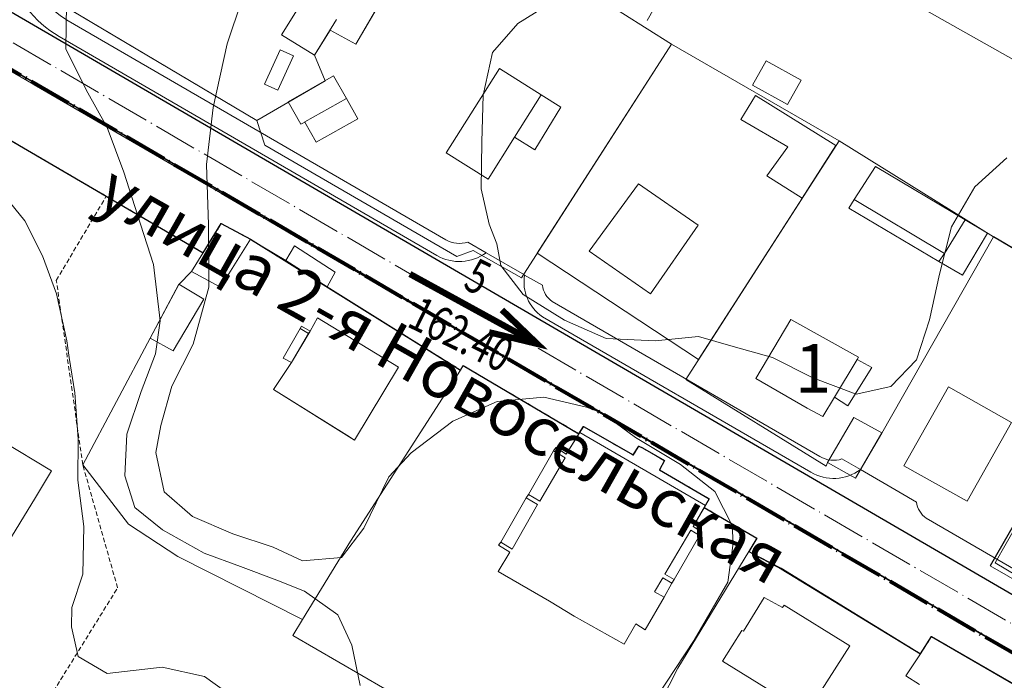
# Model space of a CAD drawing. Units: millimetres. Extents: x 12533 to 13406, y 12254 to 13092.
# Drawn here: x 13034 to 13142, y 12571 to 12643 of the extents above; entities that cross this region are included whole.
import ezdxf

# ---------------------------------------------------------------- set-up
doc = ezdxf.new("R2010")
doc.units = ezdxf.units.MM
doc.header["$MEASUREMENT"] = 0
doc.linetypes.add('DASHED', pattern=[0.75, 0.5, -0.25])
doc.linetypes.add('Осевая', pattern=[30.5, 24, -3, 0.5, -3])
for name, color, linetype in [('1', 7, 'Continuous'), ('_Дороги', 7, 'Continuous'), ('Вертикалка', 1, 'Continuous'), ('НАДПИСЬ', 7, 'Continuous'), ('ограждение', 214, 'ограждение1'), ('РАЗМЕР', 7, 'Continuous'), ('Сквер', 94, 'Continuous')]:
    doc.layers.add(name, color=color, linetype=linetype)
for name, color, linetype, lineweight in [('_Жилой дом', 7, 'Continuous', 30), ('Дороги проезды', 7, 'Continuous', 0), ('пешеходная часть', 7, 'Continuous', 0), ('проект', 1, 'Continuous', 40), ('Рельеф_Ном._пера__7', 7, 'Continuous', 0), ('ситуация', 7, 'Continuous', 0), ('Стоянки', 7, 'Continuous', 0), ('Строения_сущ', 7, 'Continuous', 0), ('Участки_', 7, 'Continuous', 0)]:
    doc.layers.add(name, color=color, linetype=linetype, lineweight=lineweight)
doc.styles.add('SHRFT', font='TXT', dxfattribs={"width": 0.875})
doc.styles.add('TIMES', font='TIMES.TTF', dxfattribs={"height": 150})
doc.linetypes.add('ограждение1', pattern='A,0.25,-0.1,[133,ltypeshp.shx,S=0.1,R=0,X=-0.1,Y=0],-0.1,1', length=1.45)

# ---------------------------------------------------------------- blocks, each defined once
blk = doc.blocks.new('A$C60D21DA1')
at = {"layer": 'РАЗМЕР', "lineweight": 30, "const_width": 0.7}
for points in [[(6.84, 8.85), (8.18, 14.15), (4.38, 10.29)], [(0.3, 0.17), (8.18, 14.15)]]:
    blk.add_lwpolyline(points, dxfattribs=at)

msp = doc.modelspace()

# ---------------------------------------------------------------- hatches: boundary and pattern name
at = {"layer": 'Сквер'}
h = msp.add_hatch(dxfattribs=at)
h.set_pattern_fill('DOTS', color=81, scale=20)
h.set_pattern_definition([(0, (0.5348, -0.2705), (0.625, 1.25), [0, -1.25])])
edge = h.paths.add_edge_path()
edge.add_line((13036.294, 12724.384), (13008.323, 12740.22))
edge.add_line((13008.323, 12740.22), (13012.885, 12719.4))
edge.add_line((13012.885, 12719.4), (12979.745, 12710.073))
edge.add_line((12979.745, 12710.073), (12964.435, 12685.46))
edge.add_line((12964.435, 12685.46), (12962.138, 12679.45))
edge.add_line((12962.138, 12679.45), (12966.274, 12677.549))
edge.add_line((12966.274, 12677.549), (12964.21, 12673.639))
edge.add_line((12964.21, 12673.639), (12961.181, 12675.237))
edge.add_line((12961.181, 12675.237), (12963.104, 12678.886))
edge.add_line((12963.104, 12678.886), (12962.138, 12679.45))
edge.add_line((12962.138, 12679.45), (12959.053, 12673.146))
edge.add_line((12959.053, 12673.146), (12948.846, 12652.289))
edge.add_arc((12977.614, 12641.27), 30.806, 159.04135, 326.39723)
edge.add_line((13003.273, 12624.221), (13016.351, 12647.554))
edge.add_line((13016.351, 12647.554), (13045.312, 12698.41))
edge.add_line((13045.312, 12698.41), (13027.473, 12708.804))
edge.add_line((13027.473, 12708.804), (13036.294, 12724.384))

# ---------------------------------------------------------------- linework, layer by layer
at = {"layer": '_Дороги', "lineweight": 30, "ltscale": 5}
for points in [[(13186.941, 12617.37), (13195.884, 12627.396, 0.4781083), (13193.855, 12639.682), (13067.861, 12711.023, 0.4141166), (13061.047, 12709.137), (13028.847, 12652.311, 0.4109249), (13030.683, 12645.524), (13154.301, 12573.627, 0.4653009), (13165.823, 12577.758), (13169.982, 12588.957)], [(13010.432, 12619.815), (13021.211, 12638.836, -0.4175098), (13028.075, 12640.693), (13149.83, 12569.88)]]:
    msp.add_lwpolyline(points, format="xyb", dxfattribs=at)
at = {"layer": '_Жилой дом', "lineweight": 13, "ltscale": 5}
msp.add_lwpolyline([(13047.007, 12678.297), (13030.278, 12649.944), (13059.881, 12632.355), (13067.431, 12636.735), (13066.241, 12639.565), (13067.961, 12642.335), (13070.811, 12640.755), (13075.671, 12649.125), (13073.361, 12650.835), (13077.111, 12656.725), (13079.028, 12659.889), (13047.007, 12678.297)], close=True, dxfattribs=at)
at = {"layer": '_Жилой дом', "color": 5, "ltscale": 5}
msp.add_lwpolyline([(13021.47, 12636.68), (13043.24, 12623.98), (13053.933, 12617.74), (13055.95, 12620.98), (13059.16, 12619.22), (13082.39, 12604.78), (13082.682, 12605.268), (13095.461, 12597.746), (13095.95, 12598.53), (13101.46, 12595.4), (13102.07, 12596.37), (13102.46, 12596.2), (13104.9, 12594.77), (13104.35, 12593.76), (13109.84, 12590.55), (13109.29, 12589.607), (13115.091, 12586.192), (13114.23, 12584.74), (13117.81, 12582.84), (13133.2, 12573.43), (13134.39, 12575.36), (13148.309, 12567.298), (13149.83, 12569.88), (13024.83, 12642.58)], dxfattribs=at)
at = {"layer": 'Дороги проезды', "linetype": 'Continuous'}
for p, q in [((13038.025, 12641.616), (13038.025, 12641.616)), ((13038.025, 12641.616), (13079.744, 12617.437)), ((13038.025, 12641.616), (13038.025, 12641.616)), ((13038.025, 12641.616), (13079.744, 12617.437)), ((13029.153, 12639.822), (13148.566, 12570.614)), ((13035.269, 12636.278), (13148.566, 12570.614)), ((13085.21, 12617.735), (13089.454, 12615.276)), ((13085.21, 12617.735), (13089.454, 12615.276)), ((13091.424, 12610.668), (13121.076, 12593.482)), ((13091.424, 12610.668), (13121.076, 12593.482)), ((13126.542, 12593.78), (13130.786, 12591.321)), ((13126.542, 12593.78), (13130.786, 12591.321))]:
    msp.add_line(p, q, dxfattribs=at)
for centre, radius, start, end in [((13044.043, 12651.998), 12, 150.46178, 239.90442), ((13044.043, 12651.998), 12, 150.46178, 239.90442), ((13082.249, 12621.767), 5.003, 239.94849, 306.29848), ((13082.249, 12621.767), 5.003, 239.94849, 306.29848), ((13094.011, 12614.498), 4.622, 170.31476, 235.96724), ((13123.581, 12597.812), 5.002, 239.94729, 306.29727), ((13123.581, 12597.812), 5.002, 239.94729, 306.29727)]:
    msp.add_arc(centre, radius, start, end, dxfattribs=at)
at = {"layer": 'ограждение', "ltscale": 5}
for p, q in [((13150.51, 12613.944), (13141.27, 12619.504)), ((13156.39, 12610.274), (13140.9, 12583.144)), ((13156.39, 12610.274), (13140.9, 12583.144))]:
    msp.add_line(p, q, dxfattribs=at)
at = {"layer": 'пешеходная часть', "linetype": 'Continuous'}
for p, q in [((13080.746, 12619.168), (13039.028, 12643.346)), ((13039.028, 12643.346), (13039.028, 12643.346)), ((13080.746, 12619.168), (13039.028, 12643.346)), ((13039.028, 12643.346), (13039.028, 12643.346)), ((13038.025, 12641.616), (13038.025, 12641.616)), ((13038.025, 12641.616), (13079.744, 12617.437)), ((13038.025, 12641.616), (13038.025, 12641.616)), ((13038.025, 12641.616), (13079.744, 12617.437)), ((13148.566, 12570.614), (13035.269, 12636.278)), ((13148.566, 12570.614), (13035.269, 12636.278)), ((13085.21, 12617.735), (13083.179, 12618.912)), ((13085.21, 12617.735), (13083.179, 12618.912)), ((13091.413, 12614.14), (13089.454, 12615.275)), ((13091.413, 12614.14), (13089.454, 12615.275)), ((13122.078, 12595.213), (13092.495, 12612.359)), ((13122.078, 12595.213), (13092.495, 12612.359)), ((13091.424, 12610.668), (13121.076, 12593.482)), ((13091.424, 12610.668), (13121.076, 12593.482)), ((13126.542, 12593.78), (13124.511, 12594.957)), ((13126.542, 12593.78), (13124.511, 12594.957)), ((13132.745, 12590.185), (13130.786, 12591.321)), ((13132.745, 12590.185), (13130.786, 12591.321)), ((13155.747, 12575.699), (13133.826, 12588.404)), ((13155.747, 12575.699), (13133.826, 12588.404))]:
    msp.add_line(p, q, dxfattribs=at)
for centre, radius, start, end in [((13044.043, 12651.998), 12, 150.46178, 239.90442), ((13044.043, 12651.998), 12, 150.46178, 239.90442), ((13044.043, 12651.998), 10, 150.46178, 239.90442), ((13044.043, 12651.998), 10, 150.46178, 239.90442), ((13082.249, 12621.767), 3.003, 239.96126, 288.05031), ((13082.249, 12621.767), 3.003, 239.96126, 288.05031), ((13082.249, 12621.767), 5.003, 239.94849, 306.29658), ((13082.249, 12621.767), 5.003, 239.94849, 306.29658), ((13094.011, 12614.498), 4.622, 170.31658, 235.96724), ((13094.011, 12614.498), 4.622, 170.31658, 235.96724), ((13094.011, 12614.498), 2.622, 187.84161, 234.67622), ((13094.011, 12614.498), 2.622, 187.84161, 234.67622), ((13123.581, 12597.812), 3.002, 239.9597, 288.05089), ((13123.581, 12597.812), 3.002, 239.9597, 288.05089), ((13123.581, 12597.812), 5.002, 239.94729, 306.2971), ((13123.581, 12597.812), 5.002, 239.94729, 306.2971), ((13135.342, 12590.543), 2.622, 187.841, 234.67787), ((13135.342, 12590.543), 2.622, 187.841, 234.67787)]:
    msp.add_arc(centre, radius, start, end, dxfattribs=at)
at = {"layer": 'проект', "color": 253, "linetype": 'Осевая', "lineweight": 13, "ltscale": 0.2}
msp.add_line((13022.416, 12647.048), (13162.799, 12565.394), dxfattribs=at)
at = {"layer": 'проект', "color": 6, "linetype": 'Осевая', "lineweight": 80, "ltscale": 0.2}
msp.add_lwpolyline([(12955.968, 12974.771), (12984.63, 12961.13), (13080.199, 12907.237), (13098.931, 12943.271), (13187.939, 12897.329), (13274.973, 12844.702), (13295.87, 12879.94), (13326.89, 12858.714), (13287.64, 12792.834), (13283.125, 12795.411), (13239.271, 12720.407), (13149.788, 12569.802), (12962.423, 12678.873), (12962.36, 12678.91)], dxfattribs=at)
at = {"layer": 'Рельеф_Ном._пера__7', "linetype": 'Continuous', "flags": 128}
for points in [[(13142.71, 12628.21), (13139.2, 12625), (13136.63, 12620.58), (13135.3, 12615.35), (13134.18, 12610.34), (13132.74, 12605.91), (13129.9, 12602.97), (13126.1, 12602.13), (13121.3, 12603.9), (13116.84, 12606.15), (13112.5, 12607.38), (13108.68, 12608.5), (13103.88, 12607.99), (13098.46, 12608.26), (13093.87, 12610.3), (13089.31, 12613.13), (13086.81, 12616.32), (13086.4, 12618.71), (13085.54, 12620.88), (13084.67, 12624.8), (13084.72, 12629.99), (13084.89, 12635.14), (13085.9, 12639.85), (13088.72, 12643.05), (13093.17, 12645.86)], [(13071.29, 12569.94), (13070.37, 12574.39), (13068.81, 12577.74), (13065.14, 12580.36), (13062.09, 12581.56), (13058.06, 12583.07), (13054.06, 12584.55), (13049.44, 12587.13), (13046.4, 12589.61), (13045.29, 12593.11), (13045.52, 12597.69), (13047.11, 12602.41), (13048.69, 12606.56), (13049.2, 12610.21), (13048.46, 12616.45), (13046.69, 12621.93), (13045.18, 12626.64), (13043.34, 12631.58), (13041.02, 12635.73), (13038.78, 12640.27), (13038.83, 12645.18)], [(13071.29, 12569.94), (13070.37, 12574.39), (13068.81, 12577.74), (13065.14, 12580.36), (13062.09, 12581.56), (13058.06, 12583.07), (13054.06, 12584.55), (13049.44, 12587.13), (13046.4, 12589.61), (13045.29, 12593.11), (13045.52, 12597.69), (13047.11, 12602.41), (13048.69, 12606.56), (13049.2, 12610.21), (13048.46, 12616.45), (13046.69, 12621.93), (13045.18, 12626.64), (13043.34, 12631.58), (13041.02, 12635.73), (13038.78, 12640.27), (13038.83, 12645.18)], [(13104.05, 12568.68), (13108.17, 12574.95), (13111.92, 12581.34), (13112.5, 12585.64), (13112.39, 12587.62), (13110.45, 12591.38), (13106.67, 12594.35), (13101.7, 12597.32), (13098.06, 12600), (13096.28, 12600.68), (13091.59, 12601.8), (13086.43, 12601.32), (13081.54, 12599.13), (13076.91, 12595.64), (13074.45, 12592.98), (13071.69, 12587.32), (13069.22, 12584.07), (13064.91, 12583.69), (13061.66, 12585.23), (13057.22, 12586.69), (13052.78, 12588.61), (13049.62, 12591.34), (13048.7, 12595.68), (13049.28, 12598.67), (13050.48, 12603.01), (13052.83, 12607.62), (13054.58, 12613.94), (13054.52, 12620.83), (13054.33, 12627.49), (13055.05, 12633.77), (13056.61, 12640.79), (13058.2, 12645.66)], [(13032.03, 12623.97), (13034.25, 12621.27), (13036.18, 12617.4), (13037.74, 12613.21), (13038.89, 12608), (13039.14, 12606.17), (13039.76, 12602.25), (13040.13, 12597.19), (13040.08, 12592.6), (13040.76, 12587.48), (13040.65, 12582.23), (13039.44, 12578.57), (13039.4, 12576.41), (13040.13, 12573.14), (13043.34, 12571.26), (13049.41, 12571.97), (13054.1, 12570.92), (13056.44, 12569.25)]]:
    msp.add_lwpolyline(points, dxfattribs=at)
at = {"layer": 'ситуация', "linetype": 'Continuous'}
for p, q in [((13037.204, 12593.63), (13031.717, 12596.953)), ((13037.204, 12593.63), (13031.717, 12596.953)), ((13035.426, 12590.685), (13037.204, 12593.63)), ((13035.426, 12590.685), (13037.204, 12593.63)), ((13031.974, 12585.023), (13035.426, 12590.685)), ((13031.974, 12585.023), (13035.426, 12590.685))]:
    msp.add_line(p, q, dxfattribs=at)
at = {"layer": 'Стоянки', "linetype": 'Continuous'}
msp.add_line((13105.953, 12648.608), (13102.996, 12643.387), dxfattribs=at)
msp.add_line((13105.953, 12648.608), (13102.996, 12643.387), dxfattribs=at)
at = {"layer": 'Строения_сущ', "linetype": 'Continuous'}
for p, q in [((13065.06, 12645.79), (13062.6, 12641.82)), ((13065.06, 12645.79), (13062.6, 12641.82)), ((13132.134, 12645.431), (13145.26, 12638.023)), ((13132.134, 12645.431), (13145.26, 12638.023)), ((13132.134, 12645.431), (13145.26, 12638.023)), ((13132.134, 12645.431), (13145.26, 12638.023)), ((13066.24, 12639.57), (13068.67, 12643.49)), ((13066.24, 12639.57), (13068.67, 12643.49)), ((13062.6, 12641.82), (13066.24, 12639.57)), ((13062.6, 12641.82), (13066.24, 12639.57)), ((13062.45, 12640.16), (13060.72, 12636.37)), ((13062.45, 12640.16), (13060.72, 12636.37)), ((13062.18, 12635.7), (13063.91, 12639.49)), ((13062.18, 12635.7), (13063.91, 12639.49)), ((13063.91, 12639.49), (13062.45, 12640.16)), ((13063.91, 12639.49), (13062.45, 12640.16)), ((13116.139, 12638.929), (13114.644, 12636.23)), ((13116.139, 12638.929), (13114.644, 12636.23)), ((13119.999, 12636.791), (13116.139, 12638.929)), ((13119.999, 12636.791), (13116.139, 12638.929)), ((13068.36, 12637.27), (13063.32, 12634.42)), ((13068.36, 12637.27), (13063.32, 12634.42)), ((13069.77, 12634.77), (13068.36, 12637.27)), ((13069.77, 12634.77), (13068.36, 12637.27)), ((13086.68, 12638.07), (13080.8, 12628.76)), ((13086.68, 12638.07), (13080.8, 12628.76)), ((13086.68, 12638.07), (13080.8, 12628.76)), ((13086.68, 12638.07), (13080.8, 12628.76)), ((13091.29, 12635.16), (13086.68, 12638.07)), ((13091.29, 12635.16), (13086.68, 12638.07)), ((13091.29, 12635.16), (13086.68, 12638.07)), ((13091.29, 12635.16), (13086.68, 12638.07)), ((13060.72, 12636.37), (13062.18, 12635.7)), ((13060.72, 12636.37), (13062.18, 12635.7)), ((13114.644, 12636.23), (13118.504, 12634.092)), ((13114.644, 12636.23), (13118.504, 12634.092)), ((13118.504, 12634.092), (13119.999, 12636.791)), ((13118.504, 12634.092), (13119.999, 12636.791)), ((13091.29, 12635.16), (13088.337, 12630.485)), ((13088.337, 12630.485), (13091.29, 12635.16)), ((13088.337, 12630.485), (13091.29, 12635.16)), ((13091.29, 12635.16), (13088.337, 12630.485)), ((13088.337, 12630.485), (13091.29, 12635.16)), ((13088.337, 12630.485), (13091.29, 12635.16)), ((13093.47, 12633.83), (13091.29, 12635.16)), ((13093.47, 12633.83), (13091.29, 12635.16)), ((13114.975, 12635.083), (13113.339, 12632.441)), ((13114.975, 12635.083), (13113.339, 12632.441)), ((13123.834, 12629.596), (13114.975, 12635.083)), ((13123.834, 12629.596), (13114.975, 12635.083)), ((13063.32, 12634.42), (13064.73, 12631.92)), ((13063.32, 12634.42), (13064.73, 12631.92)), ((13065.16, 12632.18), (13069.77, 12634.77)), ((13069.77, 12634.77), (13065.16, 12632.18)), ((13065.16, 12632.18), (13069.77, 12634.77)), ((13069.77, 12634.77), (13065.16, 12632.18)), ((13071.03, 12632.53), (13069.77, 12634.77)), ((13071.03, 12632.53), (13069.77, 12634.77)), ((13090.59, 12629.11), (13093.47, 12633.83)), ((13090.59, 12629.11), (13093.47, 12633.83)), ((13064.73, 12631.92), (13065.17, 12632.17)), ((13064.73, 12631.92), (13065.17, 12632.17)), ((13065.17, 12632.17), (13065.16, 12632.18)), ((13065.16, 12632.18), (13065.17, 12632.17)), ((13065.17, 12632.17), (13065.16, 12632.18)), ((13065.16, 12632.18), (13065.17, 12632.17)), ((13065.17, 12632.17), (13066.42, 12629.94)), ((13065.17, 12632.17), (13066.42, 12629.94)), ((13066.42, 12629.94), (13071.03, 12632.53)), ((13066.42, 12629.94), (13071.03, 12632.53)), ((13113.339, 12632.441), (13118.541, 12629.428)), ((13113.339, 12632.441), (13118.541, 12629.428)), ((13085.41, 12625.85), (13088.337, 12630.485)), ((13085.41, 12625.85), (13088.337, 12630.485)), ((13085.41, 12625.85), (13088.337, 12630.485)), ((13085.41, 12625.85), (13088.337, 12630.485)), ((13088.337, 12630.485), (13090.59, 12629.11)), ((13088.337, 12630.485), (13090.59, 12629.11)), ((13120.121, 12623.744), (13123.834, 12629.596)), ((13120.121, 12623.744), (13123.834, 12629.596)), ((13080.8, 12628.76), (13085.41, 12625.85)), ((13080.8, 12628.76), (13085.41, 12625.85)), ((13080.8, 12628.76), (13085.41, 12625.85)), ((13080.8, 12628.76), (13085.41, 12625.85)), ((13118.541, 12629.428), (13116.211, 12626.226)), ((13118.541, 12629.428), (13116.211, 12626.226)), ((13128.21, 12627.256), (13125.868, 12623.63)), ((13128.21, 12627.256), (13125.868, 12623.63)), ((13138.136, 12621.368), (13128.21, 12627.256)), ((13138.136, 12621.368), (13128.21, 12627.256)), ((13102.045, 12625.357), (13096.6, 12617.906)), ((13102.045, 12625.357), (13096.6, 12617.906)), ((13102.045, 12625.357), (13096.6, 12617.906)), ((13102.045, 12625.357), (13096.6, 12617.906)), ((13108.627, 12620.785), (13102.045, 12625.357)), ((13108.627, 12620.785), (13102.045, 12625.357)), ((13108.627, 12620.785), (13102.045, 12625.357)), ((13108.627, 12620.785), (13102.045, 12625.357)), ((13116.211, 12626.226), (13120.121, 12623.744)), ((13116.211, 12626.226), (13120.121, 12623.744)), ((13125.868, 12623.63), (13125.262, 12622.657)), ((13125.868, 12623.63), (13125.262, 12622.657)), ((13135.831, 12617.639), (13125.868, 12623.63)), ((13125.868, 12623.63), (13135.831, 12617.639)), ((13135.831, 12617.639), (13125.868, 12623.63)), ((13125.868, 12623.63), (13135.831, 12617.639)), ((13125.262, 12622.657), (13135.226, 12616.768)), ((13125.262, 12622.657), (13135.226, 12616.768)), ((13055.95, 12620.98), (13052.65, 12615.68)), ((13055.95, 12620.98), (13052.65, 12615.68)), ((13059.16, 12619.22), (13055.95, 12620.98)), ((13059.16, 12619.22), (13055.95, 12620.98)), ((13138.136, 12621.368), (13135.831, 12617.639)), ((13135.831, 12617.639), (13138.136, 12621.368)), ((13138.136, 12621.368), (13135.831, 12617.639)), ((13135.831, 12617.639), (13138.136, 12621.368)), ((13140.602, 12619.886), (13138.136, 12621.368)), ((13140.602, 12619.886), (13138.136, 12621.368)), ((13103.363, 12613.208), (13108.627, 12620.785)), ((13103.363, 12613.208), (13108.627, 12620.785)), ((13103.363, 12613.208), (13108.627, 12620.785)), ((13103.363, 12613.208), (13108.627, 12620.785)), ((13137.819, 12615.273), (13140.602, 12619.886)), ((13137.819, 12615.273), (13140.602, 12619.886)), ((13055.86, 12613.92), (13059.16, 12619.22)), ((13055.86, 12613.92), (13059.16, 12619.22)), ((13064.05, 12618.48), (13063.06, 12616.87)), ((13064.05, 12618.48), (13063.06, 12616.87)), ((13068.53, 12615.6), (13064.05, 12618.48)), ((13068.53, 12615.6), (13064.05, 12618.48)), ((13096.6, 12617.906), (13103.363, 12613.208)), ((13096.6, 12617.906), (13103.363, 12613.208)), ((13096.6, 12617.906), (13103.363, 12613.208)), ((13096.6, 12617.906), (13103.363, 12613.208)), ((13135.831, 12617.639), (13135.226, 12616.768)), ((13135.226, 12616.768), (13135.831, 12617.639)), ((13135.831, 12617.639), (13135.226, 12616.768)), ((13135.226, 12616.768), (13135.831, 12617.639)), ((13063.06, 12616.87), (13067.64, 12613.97)), ((13063.06, 12616.87), (13067.64, 12613.97)), ((13135.226, 12616.768), (13137.819, 12615.273)), ((13135.226, 12616.768), (13137.819, 12615.273)), ((13052.65, 12615.68), (13055.86, 12613.92)), ((13052.65, 12615.68), (13055.86, 12613.92)), ((13067.64, 12613.97), (13068.53, 12615.6)), ((13067.64, 12613.97), (13068.53, 12615.6)), ((13051.25, 12614.25), (13048.09, 12608.3)), ((13051.25, 12614.25), (13048.09, 12608.3)), ((13054.03, 12612.62), (13051.25, 12614.25)), ((13054.03, 12612.62), (13051.25, 12614.25)), ((13050.62, 12606.89), (13054.03, 12612.62)), ((13050.62, 12606.89), (13054.03, 12612.62)), ((13066.59, 12610.54), (13065.75, 12609.09)), ((13066.59, 12610.54), (13065.75, 12609.09)), ((13066.59, 12610.54), (13065.75, 12609.09)), ((13066.59, 12610.54), (13065.75, 12609.09)), ((13075.54, 12605.08), (13066.59, 12610.54)), ((13075.54, 12605.08), (13066.59, 12610.54)), ((13075.54, 12605.08), (13066.59, 12610.54)), ((13075.54, 12605.08), (13066.59, 12610.54)), ((13118.86, 12610.36), (13115, 12603.86)), ((13118.86, 12610.36), (13115, 12603.86)), ((13126.35, 12606.21), (13118.86, 12610.36)), ((13064.82, 12609.63), (13062.79, 12606.09)), ((13064.82, 12609.63), (13062.79, 12606.09)), ((13064.659, 12609.349), (13062.79, 12606.09)), ((13064.659, 12609.349), (13062.79, 12606.09)), ((13063.72, 12605.6), (13065.75, 12609.09)), ((13065.75, 12609.09), (13063.72, 12605.6)), ((13063.72, 12605.6), (13065.75, 12609.09)), ((13065.75, 12609.09), (13063.72, 12605.6)), ((13064.82, 12609.63), (13064.659, 12609.349)), ((13064.82, 12609.63), (13064.659, 12609.349)), ((13064.659, 12609.349), (13065.581, 12608.799)), ((13065.581, 12608.799), (13064.659, 12609.349)), ((13064.659, 12609.349), (13065.581, 12608.799)), ((13065.581, 12608.799), (13064.659, 12609.349)), ((13065.75, 12609.09), (13064.82, 12609.63)), ((13065.75, 12609.09), (13064.82, 12609.63)), ((13065.75, 12609.09), (13064.82, 12609.63)), ((13065.75, 12609.09), (13064.82, 12609.63)), ((13065.581, 12608.799), (13065.75, 12609.09)), ((13065.75, 12609.09), (13065.581, 12608.799)), ((13065.581, 12608.799), (13065.75, 12609.09)), ((13065.75, 12609.09), (13065.581, 12608.799)), ((13048.09, 12608.3), (13050.62, 12606.89)), ((13048.09, 12608.3), (13050.62, 12606.89)), ((13063.72, 12605.6), (13065.581, 12608.799)), ((13065.581, 12608.799), (13063.72, 12605.6)), ((13063.72, 12605.6), (13065.581, 12608.799)), ((13065.581, 12608.799), (13063.72, 12605.6)), ((13063.72, 12605.6), (13061.7, 12602.63)), ((13063.72, 12605.6), (13061.7, 12602.63)), ((13063.72, 12605.6), (13061.7, 12602.63)), ((13063.72, 12605.6), (13061.7, 12602.63)), ((13062.79, 12606.09), (13063.72, 12605.6)), ((13062.79, 12606.09), (13063.72, 12605.6)), ((13062.79, 12606.09), (13063.72, 12605.6)), ((13062.79, 12606.09), (13063.72, 12605.6)), ((13126.199, 12605.96), (13123.681, 12601.788)), ((13123.681, 12601.788), (13126.199, 12605.96)), ((13126.199, 12605.96), (13123.681, 12601.788)), ((13123.681, 12601.788), (13126.199, 12605.96)), ((13126.199, 12605.96), (13126.35, 12606.21)), ((13126.199, 12605.96), (13126.35, 12606.21)), ((13127.8, 12605.05), (13126.199, 12605.96)), ((13127.8, 12605.05), (13126.199, 12605.96)), ((13070.66, 12597.05), (13075.54, 12605.08)), ((13070.66, 12597.05), (13075.54, 12605.08)), ((13070.66, 12597.05), (13075.54, 12605.08)), ((13070.66, 12597.05), (13075.54, 12605.08)), ((13125.17, 12600.83), (13127.8, 12605.05)), ((13125.17, 12600.83), (13127.8, 12605.05)), ((13115, 12603.86), (13120.68, 12600.56)), ((13115, 12603.86), (13120.68, 12600.56)), ((13061.7, 12602.63), (13070.66, 12597.05)), ((13061.7, 12602.63), (13069.797, 12597.587)), ((13061.7, 12602.63), (13070.66, 12597.05)), ((13061.7, 12602.63), (13069.797, 12597.587)), ((13122.39, 12599.65), (13123.681, 12601.788)), ((13122.39, 12599.65), (13123.681, 12601.788)), ((13123.681, 12601.788), (13125.17, 12600.83)), ((13123.681, 12601.788), (13125.17, 12600.83)), ((13120.68, 12600.56), (13122.39, 12599.65)), ((13120.68, 12600.56), (13122.39, 12599.65)), ((13125.84, 12599.55), (13122.93, 12594.56)), ((13125.84, 12599.55), (13122.93, 12594.56)), ((13128.9, 12597.83), (13125.84, 12599.55)), ((13128.9, 12597.83), (13125.84, 12599.55)), ((13095.95, 12598.53), (13094.06, 12595.5)), ((13095.95, 12598.53), (13094.06, 12595.5)), ((13101.46, 12595.4), (13095.95, 12598.53)), ((13101.46, 12595.4), (13095.95, 12598.53)), ((13069.797, 12597.587), (13070.66, 12597.05)), ((13069.797, 12597.587), (13070.66, 12597.05)), ((13095.543, 12597.877), (13094.06, 12595.5)), ((13095.543, 12597.877), (13094.06, 12595.5)), ((13109.422, 12589.834), (13095.543, 12597.877)), ((13109.422, 12589.834), (13095.543, 12597.877)), ((13125.99, 12592.84), (13128.9, 12597.83)), ((13125.99, 12592.84), (13128.9, 12597.83)), ((13089.89, 12591.03), (13092.64, 12595.84)), ((13089.89, 12591.03), (13092.64, 12595.84)), ((13092.91, 12596.23), (13092.64, 12595.84)), ((13092.91, 12596.23), (13092.64, 12595.84)), ((13092.91, 12596.23), (13092.64, 12595.84)), ((13092.91, 12596.23), (13092.64, 12595.84)), ((13092.64, 12595.84), (13093.92, 12595.07)), ((13092.64, 12595.84), (13093.92, 12595.07)), ((13092.64, 12595.84), (13093.92, 12595.07)), ((13092.64, 12595.84), (13093.92, 12595.07)), ((13092.64, 12595.84), (13093.92, 12595.07)), ((13092.64, 12595.84), (13093.92, 12595.07)), ((13094.06, 12595.5), (13092.91, 12596.23)), ((13094.06, 12595.5), (13092.91, 12596.23)), ((13094.06, 12595.5), (13092.91, 12596.23)), ((13094.06, 12595.5), (13092.91, 12596.23)), ((13102.07, 12596.37), (13101.46, 12595.4)), ((13102.07, 12596.37), (13101.46, 12595.4)), ((13102.46, 12596.2), (13102.07, 12596.37)), ((13102.46, 12596.2), (13102.07, 12596.37)), ((13104.9, 12594.77), (13102.46, 12596.2)), ((13104.9, 12594.77), (13102.46, 12596.2)), ((13093.92, 12595.07), (13091.15, 12590.29)), ((13093.92, 12595.07), (13091.15, 12590.29)), ((13093.92, 12595.07), (13091.15, 12590.29)), ((13093.92, 12595.07), (13091.15, 12590.29)), ((13093.92, 12595.07), (13091.15, 12590.29)), ((13093.92, 12595.07), (13091.15, 12590.29)), ((13104.35, 12593.76), (13104.9, 12594.77)), ((13104.35, 12593.76), (13104.9, 12594.77)), ((13109.84, 12590.55), (13104.35, 12593.76)), ((13109.84, 12590.55), (13104.35, 12593.76)), ((13122.93, 12594.56), (13125.99, 12592.84)), ((13122.93, 12594.56), (13125.99, 12592.84)), ((13086.83, 12585.78), (13089.63, 12590.65)), ((13086.83, 12585.78), (13089.63, 12590.65)), ((13089.89, 12591.03), (13089.63, 12590.65)), ((13089.89, 12591.03), (13089.63, 12590.65)), ((13089.89, 12591.03), (13089.63, 12590.65)), ((13089.89, 12591.03), (13089.63, 12590.65)), ((13089.63, 12590.65), (13090.89, 12589.91)), ((13089.63, 12590.65), (13090.89, 12589.91)), ((13089.63, 12590.65), (13090.89, 12589.91)), ((13089.63, 12590.65), (13090.89, 12589.91)), ((13089.63, 12590.65), (13090.89, 12589.91)), ((13089.63, 12590.65), (13090.89, 12589.91)), ((13091.15, 12590.29), (13089.89, 12591.03)), ((13091.15, 12590.29), (13089.89, 12591.03)), ((13091.15, 12590.29), (13089.89, 12591.03)), ((13091.15, 12590.29), (13089.89, 12591.03)), ((13091.15, 12590.29), (13089.89, 12591.03)), ((13091.15, 12590.29), (13089.89, 12591.03)), ((13108.06, 12587.5), (13109.84, 12590.55)), ((13108.06, 12587.5), (13109.84, 12590.55)), ((13090.89, 12589.91), (13088.08, 12584.98)), ((13090.89, 12589.91), (13088.08, 12584.98)), ((13090.89, 12589.91), (13088.08, 12584.98)), ((13090.89, 12589.91), (13088.08, 12584.98)), ((13090.89, 12589.91), (13088.08, 12584.98)), ((13090.89, 12589.91), (13088.08, 12584.98)), ((13108.06, 12587.5), (13109.422, 12589.834)), ((13108.06, 12587.5), (13109.422, 12589.834)), ((13104.94, 12582.22), (13107.8, 12587.11)), ((13104.94, 12582.22), (13107.8, 12587.11)), ((13104.94, 12582.22), (13107.8, 12587.11)), ((13104.94, 12582.22), (13107.8, 12587.11)), ((13104.94, 12582.22), (13107.8, 12587.11)), ((13104.94, 12582.22), (13107.8, 12587.11)), ((13107.8, 12587.11), (13108.78, 12586.5)), ((13107.8, 12587.11), (13108.78, 12586.5)), ((13107.8, 12587.11), (13108.78, 12586.5)), ((13107.8, 12587.11), (13108.78, 12586.5)), ((13107.8, 12587.11), (13108.78, 12586.5)), ((13107.8, 12587.11), (13108.78, 12586.5)), ((13109.04, 12586.89), (13108.06, 12587.5)), ((13109.04, 12586.89), (13108.06, 12587.5)), ((13109.04, 12586.89), (13108.06, 12587.5)), ((13109.04, 12586.89), (13108.06, 12587.5)), ((13143.88, 12587.758), (13141.43, 12583.498)), ((13143.88, 12587.758), (13141.43, 12583.498)), ((13108.78, 12586.5), (13105.96, 12581.64)), ((13108.78, 12586.5), (13105.96, 12581.64)), ((13108.78, 12586.5), (13109.04, 12586.89)), ((13108.78, 12586.5), (13109.04, 12586.89)), ((13108.78, 12586.5), (13109.04, 12586.89)), ((13108.78, 12586.5), (13109.04, 12586.89)), ((13086.83, 12585.78), (13086.56, 12585.45)), ((13086.83, 12585.78), (13086.56, 12585.45)), ((13086.83, 12585.78), (13086.56, 12585.45)), ((13086.83, 12585.78), (13086.56, 12585.45)), ((13086.56, 12585.45), (13087.81, 12584.65)), ((13086.56, 12585.45), (13087.81, 12584.65)), ((13086.56, 12585.45), (13087.81, 12584.65)), ((13086.56, 12585.45), (13087.81, 12584.65)), ((13088.08, 12584.98), (13086.83, 12585.78)), ((13088.08, 12584.98), (13086.83, 12585.78)), ((13088.08, 12584.98), (13086.83, 12585.78)), ((13088.08, 12584.98), (13086.83, 12585.78)), ((13088.08, 12584.98), (13086.83, 12585.78)), ((13088.08, 12584.98), (13086.83, 12585.78)), ((13087.81, 12584.65), (13086.52, 12582.54)), ((13087.81, 12584.65), (13086.52, 12582.54)), ((13087.81, 12584.65), (13086.52, 12582.54)), ((13087.81, 12584.65), (13086.52, 12582.54)), ((13141.43, 12583.498), (13143.807, 12582.081)), ((13141.43, 12583.498), (13143.807, 12582.081)), ((13086.52, 12582.54), (13092.2, 12579.26)), ((13086.52, 12582.54), (13092.2, 12579.26)), ((13086.52, 12582.54), (13092.2, 12579.26)), ((13086.52, 12582.54), (13092.2, 12579.26)), ((13103.82, 12580.3), (13104.71, 12581.83)), ((13103.82, 12580.3), (13104.71, 12581.83)), ((13103.82, 12580.3), (13104.71, 12581.83)), ((13103.82, 12580.3), (13104.71, 12581.83)), ((13103.82, 12580.3), (13104.71, 12581.83)), ((13103.82, 12580.3), (13104.71, 12581.83)), ((13104.71, 12581.83), (13105.73, 12581.25)), ((13104.71, 12581.83), (13105.73, 12581.25)), ((13104.71, 12581.83), (13105.73, 12581.25)), ((13104.71, 12581.83), (13105.73, 12581.25)), ((13104.71, 12581.83), (13105.73, 12581.25)), ((13104.71, 12581.83), (13105.73, 12581.25)), ((13105.96, 12581.64), (13104.94, 12582.22)), ((13105.96, 12581.64), (13104.94, 12582.22)), ((13105.96, 12581.64), (13104.94, 12582.22)), ((13105.96, 12581.64), (13104.94, 12582.22)), ((13105.96, 12581.64), (13104.94, 12582.22)), ((13105.96, 12581.64), (13104.94, 12582.22)), ((13105.73, 12581.25), (13104.86, 12579.7)), ((13105.73, 12581.25), (13104.86, 12579.7)), ((13105.73, 12581.25), (13105.96, 12581.64)), ((13105.73, 12581.25), (13105.96, 12581.64)), ((13105.73, 12581.25), (13105.96, 12581.64)), ((13105.73, 12581.25), (13105.96, 12581.64)), ((13102.77, 12576.1), (13104.86, 12579.7)), ((13102.77, 12576.1), (13104.86, 12579.7)), ((13102.77, 12576.1), (13104.86, 12579.7)), ((13102.77, 12576.1), (13104.86, 12579.7)), ((13104.86, 12579.7), (13103.82, 12580.3)), ((13104.86, 12579.7), (13103.82, 12580.3)), ((13104.86, 12579.7), (13103.82, 12580.3)), ((13104.86, 12579.7), (13103.82, 12580.3)), ((13104.86, 12579.7), (13103.82, 12580.3)), ((13104.86, 12579.7), (13103.82, 12580.3)), ((13115.93, 12579.66), (13113.64, 12575.92)), ((13115.93, 12579.66), (13113.64, 12575.92)), ((13115.93, 12579.66), (13113.64, 12575.92)), ((13115.93, 12579.66), (13113.64, 12575.92)), ((13117.93, 12578.55), (13115.93, 12579.66)), ((13117.93, 12578.55), (13115.93, 12579.66)), ((13117.93, 12578.55), (13115.93, 12579.66)), ((13117.93, 12578.55), (13115.93, 12579.66)), ((13092.2, 12579.26), (13094.93, 12577.6)), ((13092.2, 12579.26), (13094.93, 12577.6)), ((13092.2, 12579.26), (13094.93, 12577.6)), ((13092.2, 12579.26), (13094.93, 12577.6)), ((13118.11, 12578.8), (13117.93, 12578.55)), ((13118.11, 12578.8), (13117.93, 12578.55)), ((13118.11, 12578.8), (13117.93, 12578.55)), ((13118.11, 12578.8), (13117.93, 12578.55)), ((13125.4, 12574.32), (13118.11, 12578.8)), ((13125.4, 12574.32), (13118.11, 12578.8)), ((13125.4, 12574.32), (13118.11, 12578.8)), ((13125.4, 12574.32), (13118.11, 12578.8)), ((13094.93, 12577.6), (13100.45, 12574.5)), ((13094.93, 12577.6), (13100.45, 12574.5)), ((13094.93, 12577.6), (13100.45, 12574.5)), ((13094.93, 12577.6), (13100.45, 12574.5)), ((13100.45, 12574.5), (13101.74, 12576.73)), ((13100.45, 12574.5), (13101.74, 12576.73)), ((13100.45, 12574.5), (13101.74, 12576.73)), ((13100.45, 12574.5), (13101.74, 12576.73)), ((13101.74, 12576.73), (13102.77, 12576.1)), ((13101.74, 12576.73), (13102.77, 12576.1)), ((13101.74, 12576.73), (13102.77, 12576.1)), ((13101.74, 12576.73), (13102.77, 12576.1)), ((13113.45, 12576), (13111.33, 12572.61)), ((13113.45, 12576), (13111.33, 12572.61)), ((13113.45, 12576), (13111.33, 12572.61)), ((13113.45, 12576), (13111.33, 12572.61)), ((13113.64, 12575.92), (13113.45, 12576)), ((13113.64, 12575.92), (13113.45, 12576)), ((13113.64, 12575.92), (13113.45, 12576)), ((13113.64, 12575.92), (13113.45, 12576)), ((13120.61, 12566.91), (13125.4, 12574.32)), ((13120.61, 12566.91), (13125.4, 12574.32)), ((13120.61, 12566.91), (13125.4, 12574.32)), ((13120.61, 12566.91), (13125.4, 12574.32)), ((13111.33, 12572.61), (13120.61, 12566.91)), ((13111.33, 12572.61), (13120.61, 12566.91)), ((13111.33, 12572.61), (13120.61, 12566.91)), ((13111.33, 12572.61), (13120.61, 12566.91))]:
    msp.add_line(p, q, dxfattribs=at)
msp.add_lwpolyline([(13143.245, 12598.993), (13138.333, 12590.283), (13131.364, 12594.213), (13136.277, 12602.923), (13143.245, 12598.993)], dxfattribs=at)
at = {"layer": 'Участки_', "linetype": 'Continuous'}
for p, q in [((13089.41, 12651.074), (13105.67, 12640.784)), ((13089.41, 12651.074), (13105.67, 12640.784)), ((13089.41, 12651.074), (13105.67, 12640.784)), ((13089.41, 12651.074), (13105.67, 12640.784)), ((13030.277, 12649.943), (13059.88, 12632.354)), ((13030.277, 12649.943), (13059.88, 12632.354)), ((13070.81, 12640.754), (13075.67, 12649.124)), ((13070.81, 12640.754), (13075.67, 12649.124)), ((13070.81, 12640.754), (13075.67, 12649.124)), ((13070.81, 12640.754), (13075.67, 12649.124)), ((13066.24, 12639.564), (13067.96, 12642.334)), ((13066.24, 12639.564), (13067.96, 12642.334)), ((13066.24, 12639.564), (13067.96, 12642.334)), ((13066.24, 12639.564), (13067.96, 12642.334)), ((13067.96, 12642.334), (13070.81, 12640.754)), ((13067.96, 12642.334), (13070.81, 12640.754)), ((13067.96, 12642.334), (13070.81, 12640.754)), ((13067.96, 12642.334), (13070.81, 12640.754)), ((13105.67, 12640.784), (13089.1, 12614.954)), ((13105.67, 12640.784), (13089.1, 12614.954)), ((13105.67, 12640.784), (13090.85, 12617.684)), ((13090.85, 12617.684), (13105.67, 12640.784)), ((13105.67, 12640.784), (13090.85, 12617.684)), ((13090.85, 12617.684), (13105.67, 12640.784)), ((13124.21, 12630.104), (13105.67, 12640.784)), ((13105.67, 12640.784), (13124.21, 12630.104)), ((13105.67, 12640.784), (13124.21, 12630.104)), ((13124.21, 12630.104), (13105.67, 12640.784)), ((13105.67, 12640.784), (13124.21, 12630.104)), ((13105.67, 12640.784), (13124.21, 12630.104)), ((13067.43, 12636.734), (13066.24, 12639.564)), ((13067.43, 12636.734), (13066.24, 12639.564)), ((13067.43, 12636.734), (13066.24, 12639.564)), ((13067.43, 12636.734), (13066.24, 12639.564)), ((13059.88, 12632.354), (13067.43, 12636.734)), ((13059.88, 12632.354), (13067.43, 12636.734)), ((13059.88, 12632.354), (13067.43, 12636.734)), ((13059.88, 12632.354), (13067.43, 12636.734)), ((13060.74, 12629.604), (13059.88, 12632.354)), ((13060.74, 12629.604), (13059.88, 12632.354)), ((13081.96, 12617.304), (13060.74, 12629.604)), ((13081.96, 12617.304), (13060.74, 12629.604)), ((13124.21, 12630.104), (13107.27, 12603.744)), ((13107.27, 12603.744), (13124.21, 12630.104)), ((13124.21, 12630.104), (13107.27, 12603.744)), ((13107.27, 12603.744), (13124.21, 12630.104)), ((13108.68, 12605.934), (13124.21, 12630.104)), ((13124.21, 12630.104), (13108.68, 12605.934)), ((13108.68, 12605.934), (13124.21, 12630.104)), ((13124.21, 12630.104), (13108.68, 12605.934)), ((13141.27, 12619.504), (13124.21, 12630.104)), ((13124.21, 12630.104), (13141.27, 12619.504)), ((13124.21, 12630.104), (13141.27, 12619.504)), ((13141.27, 12619.504), (13124.21, 12630.104)), ((13124.21, 12630.104), (13141.27, 12619.504)), ((13124.21, 12630.104), (13141.27, 12619.504)), ((13055.95, 12620.974), (13052.65, 12615.674)), ((13055.95, 12620.974), (13052.65, 12615.674)), ((13055.95, 12620.974), (13052.65, 12615.674)), ((13055.95, 12620.974), (13052.65, 12615.674)), ((13059.16, 12619.214), (13055.95, 12620.974)), ((13059.16, 12619.214), (13055.95, 12620.974)), ((13059.16, 12619.214), (13055.95, 12620.974)), ((13059.16, 12619.214), (13055.95, 12620.974)), ((13063.06, 12616.864), (13059.16, 12619.214)), ((13063.06, 12616.864), (13059.16, 12619.214)), ((13063.06, 12616.864), (13059.16, 12619.214)), ((13063.06, 12616.864), (13059.16, 12619.214)), ((13128.9, 12597.824), (13141.27, 12619.504)), ((13141.27, 12619.504), (13128.9, 12597.824)), ((13128.9, 12597.824), (13141.27, 12619.504)), ((13141.27, 12619.504), (13128.9, 12597.824)), ((13141.27, 12619.504), (13150.51, 12613.944)), ((13141.27, 12619.504), (13150.51, 12613.944)), ((13083.78, 12617.994), (13081.96, 12617.304)), ((13083.78, 12617.994), (13081.96, 12617.304)), ((13089.1, 12614.954), (13083.78, 12617.994)), ((13089.1, 12614.954), (13083.78, 12617.994)), ((13090.85, 12617.684), (13108.68, 12605.934)), ((13108.68, 12605.934), (13090.85, 12617.684)), ((13090.85, 12617.684), (13108.68, 12605.934)), ((13108.68, 12605.934), (13090.85, 12617.684)), ((13067.64, 12613.964), (13063.06, 12616.864)), ((13067.64, 12613.964), (13063.06, 12616.864)), ((13067.64, 12613.964), (13063.06, 12616.864)), ((13067.64, 12613.964), (13063.06, 12616.864)), ((13052.65, 12615.674), (13051.25, 12614.244)), ((13052.65, 12615.674), (13051.25, 12614.244)), ((13052.65, 12615.674), (13051.25, 12614.244)), ((13052.65, 12615.674), (13051.25, 12614.244)), ((13051.25, 12614.244), (13048.09, 12608.294)), ((13051.25, 12614.244), (13048.09, 12608.294)), ((13051.25, 12614.244), (13048.09, 12608.294)), ((13051.25, 12614.244), (13048.09, 12608.294)), ((13082.39, 12604.774), (13067.64, 12613.964)), ((13082.39, 12604.774), (13067.64, 12613.964)), ((13082.39, 12604.774), (13067.64, 12613.964)), ((13082.39, 12604.774), (13067.64, 12613.964)), ((13048.09, 12608.294), (13040.64, 12594.324)), ((13048.09, 12608.294), (13040.64, 12594.324)), ((13048.09, 12608.294), (13040.64, 12594.324)), ((13048.09, 12608.294), (13040.64, 12594.324)), ((13070.21, 12585.894), (13082.39, 12604.774)), ((13082.39, 12604.774), (13070.21, 12585.894)), ((13070.21, 12585.894), (13082.39, 12604.774)), ((13070.21, 12585.894), (13082.39, 12604.774)), ((13070.21, 12585.894), (13082.39, 12604.774)), ((13082.39, 12604.774), (13070.21, 12585.894)), ((13070.21, 12585.894), (13082.39, 12604.774)), ((13070.21, 12585.894), (13082.39, 12604.774)), ((13082.68, 12605.264), (13082.39, 12604.774)), ((13082.39, 12604.774), (13082.68, 12605.264)), ((13082.68, 12605.264), (13082.39, 12604.774)), ((13082.39, 12604.774), (13082.68, 12605.264)), ((13095.46, 12597.744), (13082.68, 12605.264)), ((13082.68, 12605.264), (13095.46, 12597.744)), ((13095.46, 12597.744), (13082.68, 12605.264)), ((13082.68, 12605.264), (13095.46, 12597.744)), ((13107.27, 12603.744), (13122.75, 12594.164)), ((13122.75, 12594.164), (13107.27, 12603.744)), ((13107.27, 12603.744), (13122.75, 12594.164)), ((13122.75, 12594.164), (13107.27, 12603.744)), ((13095.95, 12598.524), (13095.46, 12597.744)), ((13095.46, 12597.744), (13095.95, 12598.524)), ((13095.95, 12598.524), (13095.46, 12597.744)), ((13095.46, 12597.744), (13095.95, 12598.524)), ((13101.46, 12595.394), (13095.95, 12598.524)), ((13095.95, 12598.524), (13101.46, 12595.394)), ((13101.46, 12595.394), (13095.95, 12598.524)), ((13095.95, 12598.524), (13101.46, 12595.394)), ((13125.99, 12592.834), (13128.9, 12597.824)), ((13128.9, 12597.824), (13125.99, 12592.834)), ((13125.99, 12592.834), (13128.9, 12597.824)), ((13128.9, 12597.824), (13125.99, 12592.834)), ((13102.07, 12596.364), (13101.46, 12595.394)), ((13101.46, 12595.394), (13102.07, 12596.364)), ((13102.07, 12596.364), (13101.46, 12595.394)), ((13101.46, 12595.394), (13102.07, 12596.364)), ((13102.46, 12596.194), (13102.07, 12596.364)), ((13102.07, 12596.364), (13102.46, 12596.194)), ((13102.46, 12596.194), (13102.07, 12596.364)), ((13102.07, 12596.364), (13102.46, 12596.194)), ((13104.9, 12594.764), (13102.46, 12596.194)), ((13102.46, 12596.194), (13104.9, 12594.764)), ((13104.9, 12594.764), (13102.46, 12596.194)), ((13102.46, 12596.194), (13104.9, 12594.764)), ((13104.35, 12593.754), (13104.9, 12594.764)), ((13104.9, 12594.764), (13104.35, 12593.754)), ((13104.35, 12593.754), (13104.9, 12594.764)), ((13104.9, 12594.764), (13104.35, 12593.754)), ((13040.64, 12594.324), (13045.7, 12587.764)), ((13040.64, 12594.324), (13045.7, 12587.764)), ((13040.64, 12594.324), (13045.7, 12587.764)), ((13040.64, 12594.324), (13045.7, 12587.764)), ((13109.84, 12590.544), (13104.35, 12593.754)), ((13104.35, 12593.754), (13109.84, 12590.544)), ((13109.84, 12590.544), (13104.35, 12593.754)), ((13104.35, 12593.754), (13109.84, 12590.544)), ((13122.75, 12594.164), (13122.93, 12594.554)), ((13122.93, 12594.554), (13122.75, 12594.164)), ((13122.75, 12594.164), (13122.93, 12594.554)), ((13122.93, 12594.554), (13122.75, 12594.164)), ((13122.93, 12594.554), (13125.99, 12592.834)), ((13125.99, 12592.834), (13122.93, 12594.554)), ((13122.93, 12594.554), (13125.99, 12592.834)), ((13125.99, 12592.834), (13122.93, 12594.554)), ((13109.29, 12589.604), (13109.84, 12590.544)), ((13109.84, 12590.544), (13109.29, 12589.604)), ((13109.29, 12589.604), (13109.84, 12590.544)), ((13109.84, 12590.544), (13109.29, 12589.604)), ((13115.09, 12586.184), (13109.29, 12589.604)), ((13109.29, 12589.604), (13115.09, 12586.184)), ((13115.09, 12586.184), (13109.29, 12589.604)), ((13109.29, 12589.604), (13115.09, 12586.184)), ((13045.7, 12587.764), (13051.15, 12584.194)), ((13045.7, 12587.764), (13051.15, 12584.194)), ((13045.7, 12587.764), (13051.15, 12584.194)), ((13045.7, 12587.764), (13051.15, 12584.194)), ((13114.23, 12584.734), (13115.09, 12586.184)), ((13115.09, 12586.184), (13114.23, 12584.734)), ((13114.23, 12584.734), (13115.09, 12586.184)), ((13115.09, 12586.184), (13114.23, 12584.734)), ((13064.91, 12577.234), (13070.21, 12585.894)), ((13070.21, 12585.894), (13064.91, 12577.234)), ((13064.91, 12577.234), (13070.21, 12585.894)), ((13064.91, 12577.234), (13070.21, 12585.894)), ((13064.91, 12577.234), (13070.21, 12585.894)), ((13070.21, 12585.894), (13064.91, 12577.234)), ((13064.91, 12577.234), (13070.21, 12585.894)), ((13064.91, 12577.234), (13070.21, 12585.894)), ((13051.15, 12584.194), (13064.91, 12577.234)), ((13051.15, 12584.194), (13064.91, 12577.234)), ((13051.15, 12584.194), (13064.91, 12577.234)), ((13051.15, 12584.194), (13064.91, 12577.234)), ((13114.23, 12584.734), (13106.38, 12571.844)), ((13106.38, 12571.844), (13114.23, 12584.734)), ((13106.38, 12571.844), (13114.23, 12584.734)), ((13114.23, 12584.734), (13106.38, 12571.844)), ((13114.23, 12584.734), (13106.38, 12571.844)), ((13106.38, 12571.844), (13114.23, 12584.734)), ((13106.38, 12571.844), (13114.23, 12584.734)), ((13114.23, 12584.734), (13106.38, 12571.844)), ((13117.81, 12582.834), (13114.23, 12584.734)), ((13114.23, 12584.734), (13117.81, 12582.884)), ((13117.81, 12582.834), (13114.23, 12584.734)), ((13114.23, 12584.734), (13117.81, 12582.884)), ((13117.81, 12582.884), (13133.2, 12573.424)), ((13117.81, 12582.884), (13133.2, 12573.424)), ((13133.2, 12573.424), (13117.81, 12582.834)), ((13133.2, 12573.424), (13117.81, 12582.834)), ((13140.9, 12583.144), (13153.4, 12575.904)), ((13064.91, 12577.234), (13063.85, 12575.444)), ((13063.85, 12575.444), (13064.91, 12577.234)), ((13064.91, 12577.234), (13063.85, 12575.444)), ((13063.85, 12575.444), (13064.91, 12577.234)), ((13063.85, 12575.444), (13076.84, 12567.944)), ((13076.84, 12567.944), (13063.85, 12575.444)), ((13063.85, 12575.444), (13076.84, 12567.944)), ((13076.84, 12567.944), (13063.85, 12575.444)), ((13134.39, 12575.354), (13133.2, 12573.424)), ((13133.2, 12573.424), (13134.39, 12575.354)), ((13134.39, 12575.354), (13133.2, 12573.424)), ((13133.2, 12573.424), (13134.39, 12575.354)), ((13150.36, 12566.104), (13134.39, 12575.354)), ((13134.39, 12575.354), (13150.36, 12566.104)), ((13150.36, 12566.104), (13134.39, 12575.354)), ((13134.39, 12575.354), (13150.36, 12566.104)), ((13133.2, 12573.424), (13131.57, 12570.994)), ((13131.57, 12570.994), (13133.2, 12573.424)), ((13133.2, 12573.424), (13131.57, 12570.994)), ((13131.57, 12570.994), (13133.2, 12573.424)), ((13133.2, 12573.424), (13131.57, 12570.994)), ((13131.57, 12570.994), (13133.2, 12573.424)), ((13133.2, 12573.424), (13131.57, 12570.994)), ((13131.57, 12570.994), (13133.2, 12573.424)), ((13106.38, 12571.844), (13101.87, 12563.124)), ((13101.87, 12563.124), (13106.38, 12571.844)), ((13101.87, 12563.124), (13106.38, 12571.844)), ((13106.38, 12571.844), (13101.87, 12563.124)), ((13106.38, 12571.844), (13101.87, 12563.124)), ((13101.87, 12563.124), (13106.38, 12571.844)), ((13101.87, 12563.124), (13106.38, 12571.844)), ((13106.38, 12571.844), (13101.87, 12563.124)), ((13131.57, 12570.994), (13133.09, 12570.064)), ((13133.09, 12570.064), (13131.57, 12570.994)), ((13131.57, 12570.994), (13133.09, 12570.064)), ((13133.09, 12570.064), (13131.57, 12570.994)), ((13131.57, 12570.994), (13133.09, 12570.064)), ((13133.09, 12570.064), (13131.57, 12570.994)), ((13131.57, 12570.994), (13133.09, 12570.064)), ((13133.09, 12570.064), (13131.57, 12570.994))]:
    msp.add_line(p, q, dxfattribs=at)
at = {"layer": 'Участки_', "linetype": 'DASHED'}
for p, q in [((13149.83, 12569.874), (13024.83, 12642.574)), ((13149.83, 12569.874), (13024.83, 12642.574)), ((13021.47, 12636.674), (13043.24, 12623.974)), ((13043.24, 12623.974), (13021.47, 12636.674)), ((13021.47, 12636.674), (13043.24, 12623.974)), ((13043.24, 12623.974), (13021.47, 12636.674)), ((13037.72, 12614.684), (13043.24, 12623.974)), ((13037.72, 12614.684), (13043.24, 12623.974)), ((13043.24, 12623.974), (13053.933, 12617.734)), ((13043.24, 12623.974), (13053.933, 12617.734)), ((13053.933, 12617.734), (13055.95, 12620.974)), ((13053.933, 12617.734), (13055.95, 12620.974)), ((13055.95, 12620.974), (13059.16, 12619.214)), ((13055.95, 12620.974), (13059.16, 12619.214)), ((13059.16, 12619.214), (13082.39, 12604.774)), ((13059.16, 12619.214), (13082.39, 12604.774)), ((13040.64, 12594.324), (13037.72, 12614.684)), ((13040.64, 12594.324), (13037.72, 12614.684)), ((13082.39, 12604.774), (13082.682, 12605.262)), ((13082.39, 12604.774), (13082.682, 12605.262)), ((13082.682, 12605.262), (13095.461, 12597.74)), ((13082.682, 12605.262), (13095.461, 12597.74)), ((13095.461, 12597.74), (13095.95, 12598.524)), ((13095.461, 12597.74), (13095.95, 12598.524)), ((13095.95, 12598.524), (13101.46, 12595.394)), ((13095.95, 12598.524), (13101.46, 12595.394)), ((13101.46, 12595.394), (13102.07, 12596.364)), ((13101.46, 12595.394), (13102.07, 12596.364)), ((13102.07, 12596.364), (13102.46, 12596.194)), ((13102.07, 12596.364), (13102.46, 12596.194)), ((13102.46, 12596.194), (13104.9, 12594.764)), ((13102.46, 12596.194), (13104.9, 12594.764)), ((13104.9, 12594.764), (13104.35, 12593.754)), ((13104.9, 12594.764), (13104.35, 12593.754)), ((13044.49, 12580.724), (13040.64, 12594.324)), ((13044.49, 12580.724), (13040.64, 12594.324)), ((13104.35, 12593.754), (13109.84, 12590.544)), ((13104.35, 12593.754), (13109.84, 12590.544)), ((13109.84, 12590.544), (13109.29, 12589.601)), ((13109.84, 12590.544), (13109.29, 12589.601)), ((13109.29, 12589.601), (13115.091, 12586.186)), ((13109.29, 12589.601), (13115.091, 12586.186)), ((13115.091, 12586.186), (13114.23, 12584.734)), ((13115.091, 12586.186), (13114.23, 12584.734)), ((13114.23, 12584.734), (13117.81, 12582.834)), ((13114.23, 12584.734), (13117.81, 12582.834)), ((13117.81, 12582.834), (13133.2, 12573.424)), ((13117.81, 12582.834), (13133.2, 12573.424)), ((13035.04, 12565.474), (13044.49, 12580.724)), ((13035.04, 12565.474), (13044.49, 12580.724)), ((13133.2, 12573.424), (13134.39, 12575.354)), ((13133.2, 12573.424), (13134.39, 12575.354)), ((13134.39, 12575.354), (13148.309, 12567.292)), ((13134.39, 12575.354), (13148.309, 12567.292))]:
    msp.add_line(p, q, dxfattribs=at)

# ---------------------------------------------------------------- block references
at = {"layer": 'Вертикалка', "rotation": 270.6701183290261}
msp.add_blockref('A$C60D21DA1', (13076.606, 12615.685), dxfattribs=at)

# ---------------------------------------------------------------- texts
at = {"lineweight": 30, "ltscale": 100, "style": 'SHRFT', "width": 0.75}
for s, p in [('5', (13082.501, 12613.878)), ('162.40', (13076.317, 12609.665))]:
    msp.add_text(s, height=3.78, rotation=333.68206, dxfattribs=at).set_placement(p)
at = {"layer": '1', "color": 7, "linetype": 'Continuous', "insert": (13044.421, 12627.776), "char_height": 5.346, "width": 180.42191, "attachment_point": 1, "rotation": 330.52411, "style": 'TIMES'}
msp.add_mtext('улица 2-я Новосельская', dxfattribs=at)
at = {"layer": 'НАДПИСЬ', "color": 7, "linetype": 'Continuous', "style": 'TIMES'}
msp.add_text('1', height=5.346, dxfattribs=at).set_placement((13119.294, 12602.291))

doc.saveas('drawing.dxf')
